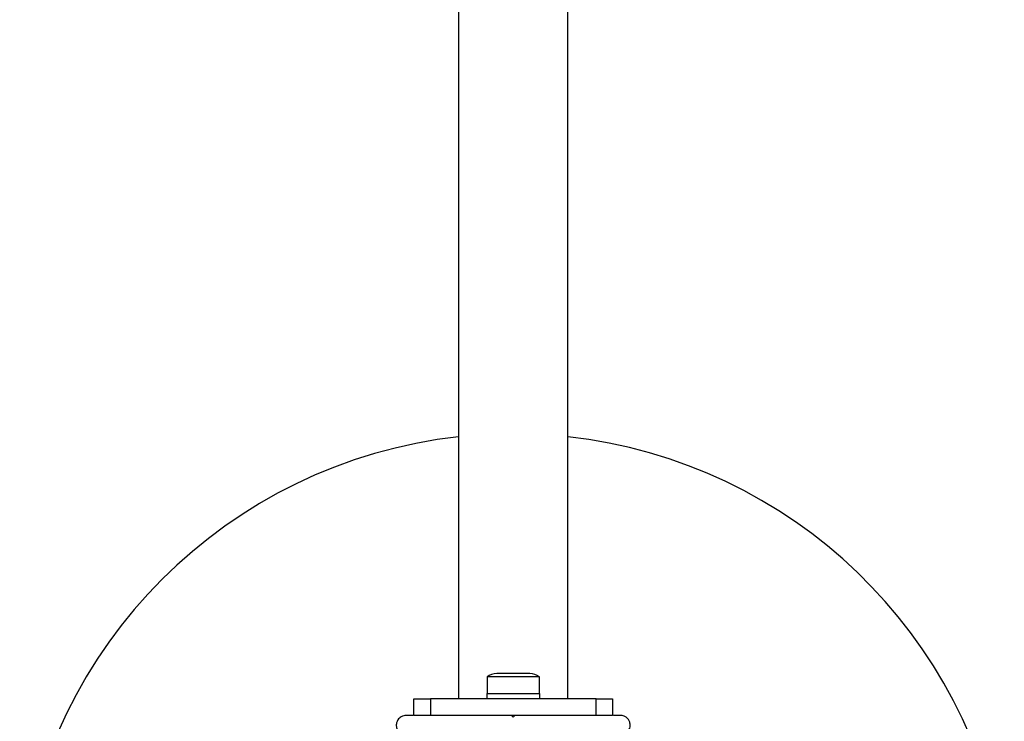
# Model space of a CAD drawing. Units: millimetres. Extents: x 0 to 8221, y 0 to 9860.
# Drawn here: x 3331 to 3628, y 6178 to 6390 of the extents above; entities that cross this region are included whole.
import ezdxf

# ---------------------------------------------------------------- set-up
doc = ezdxf.new("R2010")
doc.units = ezdxf.units.MM

msp = doc.modelspace()

# ---------------------------------------------------------------- linework, layer by layer
at = {"color": 7, "linetype": 'Continuous', "lineweight": 25, "ltscale": 50}
for p, q in [((3463.5, 7445), (3463.5, 6185)), ((3496.5, 6185), (3496.5, 7445)), ((3485, 6192.6), (3475, 6192.6)), ((3472.1, 6191.6), (3472.1, 6186.6)), ((3487.9, 6191.6), (3472.1, 6191.6)), ((3487.9, 6186.6), (3487.9, 6191.6)), ((3472, 6186.6), (3472, 6185)), ((3472, 6186.6), (3488, 6186.6)), ((3488, 6185), (3488, 6186.6)), ((3450, 6180), (3450, 6185)), ((3450, 6185), (3455, 6185)), ((3455, 6185), (3455, 6180)), ((3505, 6185), (3455, 6185)), ((3505, 6180), (3505, 6185)), ((3505, 6185), (3510, 6185)), ((3510, 6185), (3510, 6180)), ((3449.73, 6180), (3447.67, 6180)), ((3455, 6180), (3450, 6180)), ((3469.07, 6180), (3455, 6180)), ((3480, 6179.5), (3479.5, 6180)), ((3480.5, 6180), (3479.5, 6180)), ((3480.5, 6180), (3480, 6179.5)), ((3505, 6180), (3490.93, 6180)), ((3510, 6180), (3505, 6180)), ((3512.33, 6180), (3510.28, 6180))]:
    msp.add_line(p, q, dxfattribs=at)
at = {"color": 7, "linetype": 'Continuous', "lineweight": 25, "ltscale": 2500}
for centre, radius, start, end in [((3480, 6115), 150, 96.3153, 173.6847), ((3480, 6115), 150, 8.5304, 83.6847), ((3475, 6187.9), 4.7, 90, 128.0512), ((3485, 6187.9), 4.7, 51.9488, 90)]:
    msp.add_arc(centre, radius, start, end, dxfattribs=at)
at = {"color": 7, "linetype": 'Continuous', "lineweight": 25, "ltscale": 50}
for points, knots in [([(3447.67, 6180), (3447.42, 6179.98), (3446.92, 6179.95), (3446.18, 6179.64), (3445.57, 6179.18), (3445.05, 6178.54), (3444.67, 6177.64), (3444.61, 6176.53), (3444.92, 6175.85), (3445.07, 6175.5)], [0, 0, 0, 0, 0.108199, 0.21693, 0.318044, 0.42074, 0.572365, 0.780044, 1, 1, 1, 1]), ([(3479.5, 6180), (3477.6, 6180), (3474.1, 6180), (3470.65, 6180), (3469.08, 6180)], [0, 0, 0, 0, 0.544711, 1, 1, 1, 1]), ([(3490.92, 6180), (3490.77, 6180), (3488.99, 6180), (3485.49, 6180), (3482.16, 6180), (3480.5, 6180)], [0, 0, 0, 0, 0.04522, 0.522627, 1, 1, 1, 1]), ([(3514.93, 6175.5), (3515.11, 6175.93), (3515.42, 6176.67), (3515.27, 6177.82), (3514.87, 6178.68), (3514.28, 6179.33), (3513.59, 6179.76), (3512.91, 6179.97), (3512.51, 6179.99), (3512.33, 6180)], [0, 0, 0, 0, 0.266029, 0.455493, 0.596627, 0.709373, 0.822699, 0.923438, 1, 1, 1, 1])]:
    msp.add_open_spline(points, degree=3, knots=knots, dxfattribs=at)

doc.saveas('drawing.dxf')
